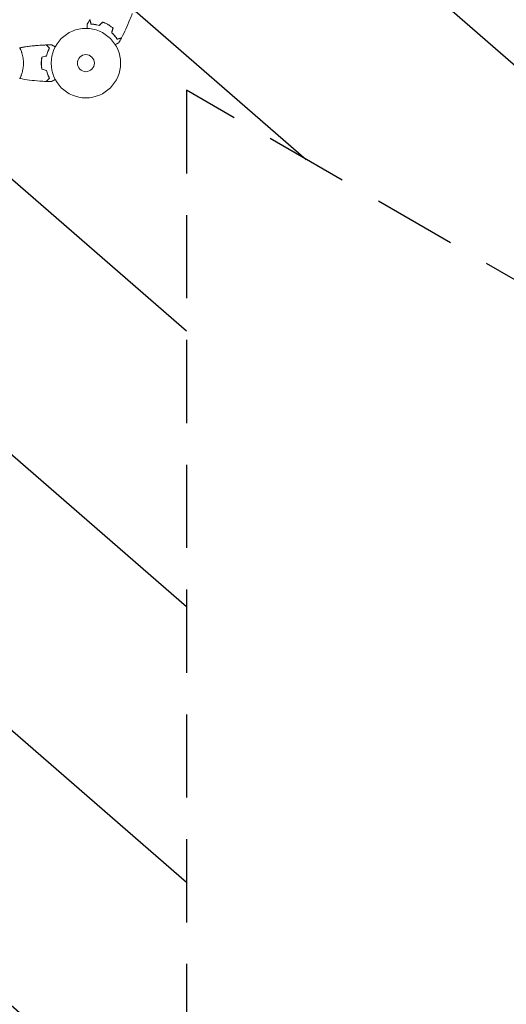
# Model space of a CAD drawing. Units: millimetres. Extents: x -4158 to 4158, y -4062 to 4062.
# Drawn here: x -236 to 507, y -2398 to -895 of the extents above; entities that cross this region are included whole.
import ezdxf

# ---------------------------------------------------------------- set-up
doc = ezdxf.new("R2010")
doc.units = ezdxf.units.MM
doc.header["$LTSCALE"] = 20
doc.linetypes.add('HIDDEN', pattern=[9.525, 6.35, -3.175])
for name, color, linetype in [('2d', 230, 'Continuous'), ('ASTMF3101-TrainingEnvelope', 222, 'HIDDEN'), ('ASTMF3101-TrainingEnvelope_Hatch', 222, 'HIDDEN')]:
    doc.layers.add(name, color=color, linetype=linetype)

msp = doc.modelspace()

# ---------------------------------------------------------------- hatches: boundary and pattern name
at = {"layer": 'ASTMF3101-TrainingEnvelope_Hatch'}
h = msp.add_hatch(dxfattribs=at)
h.set_pattern_fill('ANSI31', color=256, scale=100, angle=94)
h.set_pattern_definition([(139, (406.15, -24.4), (-208.299, -239.62), [])])
h.paths.add_polyline_path([(447.2, 2005.6), (447.2, 1459.9, 0.02001), (406.2, 1462.6, 0.1949), (52.6, 1308.4, 0.198912), (-93.8, 954.8), (-93.8, 526.4, 0.198912), (52.6, 172.8, 0.195899), (406.2, 20.6, 0.020194), (447.2, 22.9), (447.2, -95.4), (385.7, -59.9), (-480.4, 440.1, 1), (-980.4, -425.9), (-660.5, -610.6), (-753.7, -610.6, 0.414214), (-1053.7, -910.6), (-1053.7, -2418.6, 0.414214), (-753.7, -2718.6), (-281.1, -2718.6, 0.414214), (18.9, -2418.6), (18.9, -1002.8), (751.7, -1425.9, 0.80102), (1412.3, -707.7, 0.094111), (1447.2, -524.4), (1447.2, 475.6, 0.140565), (1371.1, 740.6, 0.140565), (1447.2, 1005.6), (1447.2, 1658.6), (1523.7, 1526.1), (2023.7, 660.1, 1), (2889.7, 1160.1), (2389.7, 2026.1), (1889.7, 2892.1, 0.884294), (975.9, 2504.8, 0.014387), (947.2, 2505.6, 0.414214)])

# ---------------------------------------------------------------- linework, layer by layer
at = {"layer": '2d', "lineweight": 0}
for p, q in [((-233.7, -942.4), (-233.7, -942.4)), ((-233.7, -980.4), (-233.7, -980.4))]:
    msp.add_line(p, q, dxfattribs=at)
for radius in [53, 13]:
    msp.add_circle((-134.8, -961.4), radius, dxfattribs=at)
for points, knots in [([(-64, -885.8), (-65.1, -888.9), (-66.3, -891.9), (-69.5, -899.8), (-71.5, -904.6), (-75.9, -913.9), (-78.1, -918.4), (-80.5, -922.9)], [0.059167, 0.059167, 0.059167, 0.059167, 10.001334, 10.001334, 25.653123, 25.653123, 40.963039, 40.963039, 40.963039, 40.963039]), ([(-127.1, -901.8), (-127.3, -901.1), (-127.4, -900.4), (-127.8, -899.1), (-127.9, -898.5), (-128.2, -897.7), (-128.2, -897.5), (-128.3, -897), (-128.4, -896.8), (-128.6, -896.2), (-128.6, -895.9), (-128.7, -895.6), (-128.7, -895.5), (-128.8, -895.4), (-128.8, -895.4), (-128.8, -895.4), (-128.8, -895.4), (-128.8, -895.4), (-128.8, -895.3), (-128.8, -895.3), (-128.8, -895.3), (-128.8, -895.3), (-128.8, -895.3), (-128.8, -895.3)], [0, 0, 0, 0, 0.0035063, 0.0035063, 0.0070126, 0.0070126, 0.00876575, 0.00876575, 0.0105189, 0.0105189, 0.0140252, 0.0140252, 0.01577835, 0.01577835, 0.01665493, 0.01665493, 0.0175315, 0.0175315, 0.02103781, 0.02103781, 0.02454411, 0.02454411, 0.0274484, 0.0274484, 0.0274484, 0.0274484]), ([(-126.9, -901.7), (-127.1, -900.9), (-127.3, -900.2), (-127.6, -898.9), (-127.8, -898.3), (-128, -897.5), (-128.1, -897.3), (-128.2, -896.8), (-128.3, -896.6), (-128.4, -896), (-128.5, -895.7), (-128.6, -895.4), (-128.6, -895.3), (-128.6, -895.2), (-128.6, -895.2), (-128.6, -895.1), (-128.7, -895.1), (-128.7, -895.1), (-128.7, -895.1), (-128.7, -895.1), (-128.7, -895.1), (-128.7, -895.1)], [0, 0, 0, 0, 0.00350666, 0.00350666, 0.00701332, 0.00701332, 0.00876665, 0.00876665, 0.01051997, 0.01051997, 0.01402663, 0.01402663, 0.01577996, 0.01577996, 0.01753329, 0.01753329, 0.02103995, 0.02103995, 0.02454661, 0.02454661, 0.02744921, 0.02744921, 0.02744921, 0.02744921]), ([(-114.4, -903.8), (-115.6, -903.4), (-116.7, -903.1), (-119, -902.6), (-120.1, -902.4), (-122.2, -902.1), (-123.2, -901.9), (-125.1, -901.7), (-126, -901.7), (-126.9, -901.7)], [0, 0, 0, 0, 0.00398181, 0.00398181, 0.00796362, 0.00796362, 0.01194542, 0.01194542, 0.01592723, 0.01592723, 0.01592723, 0.01592723]), ([(-100.8, -902.5), (-102.2, -901.7), (-103.6, -901), (-105.7, -900), (-106.4, -899.7), (-107.8, -899.2), (-108.5, -898.9), (-109.2, -898.7)], [0.009405818, 0.009405818, 0.009405818, 0.009405818, 0.01410835, 0.01410835, 0.016459616, 0.016459616, 0.018810883, 0.018810883, 0.018810883, 0.018810883]), ([(-100.9, -902.7), (-102.3, -901.9), (-103.6, -901.2), (-105.7, -900.3), (-106.4, -900), (-107.8, -899.4), (-108.5, -899.1), (-109.2, -898.9)], [0.009233803, 0.009233803, 0.009233803, 0.009233803, 0.013850802, 0.013850802, 0.016159301, 0.016159301, 0.0184678, 0.0184678, 0.0184678, 0.0184678]), ([(-132.9, -908.5), (-132.9, -908.3), (-132.9, -908.1), (-132.9, -907), (-132.9, -906.2), (-132.9, -905.2), (-132.9, -904.8), (-132.9, -904.2), (-132.9, -903.9), (-132.9, -903.4), (-132.9, -903.1), (-132.9, -902.7), (-132.9, -902.6), (-132.9, -902.3), (-132.9, -902.2), (-132.9, -902.1), (-132.9, -902.1), (-132.9, -902.1), (-132.9, -902.1), (-132.9, -902.1), (-132.9, -902.1), (-132.9, -902.1), (-132.9, -902.1), (-132.9, -902.1)], [0.00292306, 0.00292306, 0.00292306, 0.00292306, 0.00379004, 0.00379004, 0.00758008, 0.00758008, 0.0094751, 0.0094751, 0.01137012, 0.01137012, 0.01326514, 0.01326514, 0.01516016, 0.01516016, 0.01705518, 0.01705518, 0.01800269, 0.01800269, 0.0189502, 0.0189502, 0.02274024, 0.02274024, 0.02935902, 0.02935902, 0.02935902, 0.02935902]), ([(-114.3, -904), (-115.5, -903.6), (-116.7, -903.3), (-119, -902.8), (-120.1, -902.6), (-121.7, -902.3), (-122.2, -902.3), (-123.3, -902.1), (-123.8, -902.1), (-125.3, -901.9), (-126.2, -901.9), (-127.1, -901.8)], [0, 0, 0, 0, 0.00404294, 0.00404294, 0.00808588, 0.00808588, 0.01010735, 0.01010735, 0.01212882, 0.01212882, 0.01617176, 0.01617176, 0.01617176, 0.01617176]), ([(-93.5, -907.9), (-94.6, -907), (-95.8, -906.1), (-97.7, -904.7), (-98.3, -904.3), (-99.6, -903.5), (-100.3, -903.1), (-100.9, -902.7)], [0, 0, 0, 0, 0.004616902, 0.004616902, 0.006925353, 0.006925353, 0.009233803, 0.009233803, 0.009233803, 0.009233803]), ([(-93.3, -907.9), (-94.4, -906.9), (-95.6, -906), (-97.5, -904.6), (-98.1, -904.2), (-99.5, -903.3), (-100.1, -902.9), (-100.8, -902.5)], [0, 0, 0, 0, 0.004702909, 0.004702909, 0.007054363, 0.007054363, 0.009405818, 0.009405818, 0.009405818, 0.009405818]), ([(-95.4, -914.9), (-94.5, -915.8), (-93.6, -916.7), (-92, -918.4), (-91.3, -919.2), (-90.2, -920.5), (-89.9, -920.9), (-89.3, -921.8), (-89, -922.2), (-88.1, -923.4), (-87.6, -924.2), (-87.1, -924.9)], [0, 0, 0, 0, 0.00404294, 0.00404294, 0.00808588, 0.00808588, 0.01010735, 0.01010735, 0.01212882, 0.01212882, 0.01617176, 0.01617176, 0.01617176, 0.01617176]), ([(-95.2, -914.9), (-94.2, -915.7), (-93.4, -916.6), (-91.8, -918.3), (-91.1, -919.1), (-89.8, -920.8), (-89.2, -921.6), (-88, -923.2), (-87.5, -923.9), (-87.1, -924.7)], [0, 0, 0, 0, 0.00398181, 0.00398181, 0.00796362, 0.00796362, 0.01194542, 0.01194542, 0.01592723, 0.01592723, 0.01592723, 0.01592723]), ([(-84.4, -930.1), (-84.4, -930.1), (-84.4, -930.1), (-84.4, -930.1), (-84.4, -930.1), (-84.4, -930.1), (-84.4, -930.1), (-84.5, -930.1), (-84.5, -930.1), (-84.5, -930.2), (-84.6, -930.2), (-85, -930.4), (-85.3, -930.6), (-86, -931), (-86.3, -931.2), (-86.8, -931.5), (-87.1, -931.6), (-88, -932.2), (-88.7, -932.6), (-89.6, -933.1), (-89.8, -933.2), (-89.9, -933.3)], [0.03093242, 0.03093242, 0.03093242, 0.03093242, 0.03756195, 0.03756195, 0.04131815, 0.04131815, 0.04225719, 0.04225719, 0.04319624, 0.04319624, 0.04507434, 0.04507434, 0.04883054, 0.04883054, 0.05070863, 0.05070863, 0.05258673, 0.05258673, 0.05634293, 0.05634293, 0.05718798, 0.05718798, 0.05718798, 0.05718798]), ([(-87.1, -924.7), (-86.3, -924.5), (-85.6, -924.3), (-84.3, -923.9), (-83.7, -923.8), (-82.9, -923.5), (-82.7, -923.5), (-82.2, -923.4), (-82, -923.3), (-81.4, -923.1), (-81.1, -923.1), (-80.8, -923), (-80.7, -923), (-80.6, -922.9), (-80.6, -922.9), (-80.5, -922.9), (-80.5, -922.9), (-80.5, -922.9), (-80.5, -922.9), (-80.5, -922.9), (-80.5, -922.9), (-80.5, -922.9)], [0, 0, 0, 0, 0.00350666, 0.00350666, 0.00701332, 0.00701332, 0.00876665, 0.00876665, 0.01051997, 0.01051997, 0.01402663, 0.01402663, 0.01577996, 0.01577996, 0.01753329, 0.01753329, 0.02103995, 0.02103995, 0.02454661, 0.02454661, 0.02744921, 0.02744921, 0.02744921, 0.02744921]), ([(-87.1, -924.9), (-86.4, -924.7), (-85.7, -924.5), (-84.4, -924.2), (-83.8, -924), (-83, -923.8), (-82.8, -923.7), (-82.3, -923.6), (-82.1, -923.5), (-81.5, -923.4), (-81.2, -923.3), (-80.9, -923.2), (-80.8, -923.2), (-80.7, -923.2), (-80.7, -923.2), (-80.7, -923.2), (-80.7, -923.2), (-80.6, -923.1), (-80.6, -923.1), (-80.6, -923.1), (-80.6, -923.1), (-80.6, -923.1), (-80.6, -923.1), (-80.6, -923.1)], [0, 0, 0, 0, 0.0035063, 0.0035063, 0.0070126, 0.0070126, 0.00876575, 0.00876575, 0.0105189, 0.0105189, 0.0140252, 0.0140252, 0.01577835, 0.01577835, 0.01665493, 0.01665493, 0.0175315, 0.0175315, 0.02103781, 0.02103781, 0.02454411, 0.02454411, 0.0274484, 0.0274484, 0.0274484, 0.0274484]), ([(-235.9, -937.9), (-235.9, -937.9), (-235.9, -937.9), (-235.8, -937.9), (-235.8, -937.9), (-235.8, -937.9), (-235.8, -937.9), (-235.7, -938), (-235.7, -938), (-235.5, -938.2), (-235.3, -938.5), (-235, -939.3), (-234.8, -939.6), (-234.5, -940.2), (-234.4, -940.6), (-233.9, -941.8), (-233.5, -942.7), (-233.1, -944.1), (-233, -944.3), (-232.8, -944.9), (-232.7, -945.2), (-232.4, -946.1), (-232.3, -946.7), (-231.9, -948), (-231.7, -948.7), (-231.5, -949.7), (-231.4, -950.1), (-231.2, -950.8), (-231.2, -951.2), (-230.8, -953.1), (-230.6, -954.7), (-230.3, -957.2), (-230.2, -958), (-230.1, -959.7), (-230.1, -960.6), (-230.1, -961.4)], [0.12220864, 0.12220864, 0.12220864, 0.12220864, 0.12268837, 0.12268837, 0.12524335, 0.12524335, 0.12652085, 0.12652085, 0.12779834, 0.12779834, 0.13290832, 0.13290832, 0.13546331, 0.13546331, 0.1380183, 0.1380183, 0.14312827, 0.14312827, 0.14440577, 0.14440577, 0.14568326, 0.14568326, 0.14823825, 0.14823825, 0.15079324, 0.15079324, 0.15207073, 0.15207073, 0.15334823, 0.15334823, 0.15845821, 0.15845821, 0.16101319, 0.16101319, 0.16356818, 0.16356818, 0.16356818, 0.16356818]), ([(-235.8, -937.9), (-232.9, -937.4), (-229.9, -936.9), (-221.8, -935.8), (-216.7, -935.1), (-206.2, -934.2), (-200.8, -933.8), (-195.4, -933.6)], [0.059168, 0.059168, 0.059168, 0.059168, 9.059165, 9.059165, 24.711117, 24.711117, 40.962832, 40.962832, 40.962832, 40.962832]), ([(-235.8, -937.9), (-233.3, -937.5), (-230.8, -937.1), (-223.2, -935.9), (-218.1, -935.3), (-207.8, -934.3), (-202.6, -933.9), (-196.8, -933.7), (-196.1, -933.6), (-195.4, -933.6)], [0.059168, 0.059168, 0.059168, 0.059168, 7.641371, 7.641371, 23.293578, 23.293578, 38.943112, 38.943112, 40.963179, 40.963179, 40.963179, 40.963179]), ([(-190.6, -938.4), (-191.2, -937.9), (-191.7, -937.4), (-192.6, -936.4), (-193, -936), (-193.6, -935.4), (-193.8, -935.2), (-194.1, -934.9), (-194.3, -934.7), (-194.7, -934.3), (-195, -934.1), (-195.2, -933.9), (-195.2, -933.8), (-195.3, -933.7), (-195.4, -933.7), (-195.4, -933.7), (-195.4, -933.6), (-195.4, -933.6), (-195.4, -933.6), (-195.4, -933.6), (-195.4, -933.6), (-195.4, -933.6)], [0, 0, 0, 0, 0.00350666, 0.00350666, 0.00701332, 0.00701332, 0.00876665, 0.00876665, 0.01051997, 0.01051997, 0.01402663, 0.01402663, 0.01577996, 0.01577996, 0.01753329, 0.01753329, 0.02103995, 0.02103995, 0.02454661, 0.02454661, 0.02744921, 0.02744921, 0.02744921, 0.02744921]), ([(-190.4, -938.4), (-190.9, -937.8), (-191.4, -937.3), (-192.4, -936.4), (-192.8, -936), (-193.4, -935.4), (-193.6, -935.2), (-193.9, -934.9), (-194, -934.7), (-194.5, -934.3), (-194.7, -934.1), (-194.9, -933.8), (-195, -933.8), (-195, -933.7), (-195.1, -933.7), (-195.1, -933.7), (-195.1, -933.7), (-195.1, -933.6), (-195.1, -933.6), (-195.1, -933.6), (-195.1, -933.6), (-195.1, -933.6), (-195.1, -933.6), (-195.1, -933.6)], [0, 0, 0, 0, 0.0035063, 0.0035063, 0.0070126, 0.0070126, 0.00876575, 0.00876575, 0.0105189, 0.0105189, 0.0140252, 0.0140252, 0.01577835, 0.01577835, 0.01665493, 0.01665493, 0.0175315, 0.0175315, 0.02103781, 0.02103781, 0.02454411, 0.02454411, 0.0274484, 0.0274484, 0.0274484, 0.0274484]), ([(-195, -950.3), (-194.7, -949.1), (-194.4, -948), (-193.7, -945.8), (-193.4, -944.7), (-192.6, -942.7), (-192.2, -941.8), (-191.4, -940), (-191, -939.2), (-190.6, -938.4)], [0, 0, 0, 0, 0.00398181, 0.00398181, 0.00796362, 0.00796362, 0.01194542, 0.01194542, 0.01592723, 0.01592723, 0.01592723, 0.01592723]), ([(-194.8, -950.5), (-194.6, -949.3), (-194.3, -948.1), (-193.6, -945.9), (-193.2, -944.8), (-192.6, -943.3), (-192.4, -942.8), (-192, -941.8), (-191.8, -941.3), (-191.2, -940), (-190.8, -939.2), (-190.4, -938.4)], [0, 0, 0, 0, 0.00404294, 0.00404294, 0.00808588, 0.00808588, 0.01010735, 0.01010735, 0.01212882, 0.01212882, 0.01617176, 0.01617176, 0.01617176, 0.01617176]), ([(-187.2, -933.4), (-187.2, -933.4), (-187.2, -933.4), (-187.2, -933.4), (-187.2, -933.4), (-187.2, -933.4), (-187.2, -933.4), (-187.2, -933.5), (-187.2, -933.5), (-187.1, -933.5), (-187, -933.6), (-186.6, -933.8), (-186.3, -934), (-185.6, -934.4), (-185.3, -934.5), (-184.8, -934.8), (-184.5, -935), (-183.6, -935.5), (-182.9, -935.9), (-182, -936.4), (-181.9, -936.5), (-181.7, -936.6)], [0.03093242, 0.03093242, 0.03093242, 0.03093242, 0.03756195, 0.03756195, 0.04131815, 0.04131815, 0.04225719, 0.04225719, 0.04319624, 0.04319624, 0.04507434, 0.04507434, 0.04883054, 0.04883054, 0.05070863, 0.05070863, 0.05258673, 0.05258673, 0.05634293, 0.05634293, 0.05718798, 0.05718798, 0.05718798, 0.05718798]), ([(-187.2, -933.4), (-187.2, -933.4), (-187.2, -933.4), (-187.2, -933.4), (-187.2, -933.4), (-187.2, -933.4), (-187.2, -933.4), (-187.2, -933.4)], [0.032466378, 0.032466378, 0.032466378, 0.032466378, 0.03756195, 0.03756195, 0.041318145, 0.041318145, 0.042083011, 0.042083011, 0.042083011, 0.042083011]), ([(-230.1, -961.4), (-230.1, -962.3), (-230.1, -963.2), (-230.2, -964.8), (-230.3, -965.7), (-230.4, -966.9), (-230.5, -967.3), (-230.6, -968.2), (-230.6, -968.6), (-230.8, -969.8), (-231, -970.5), (-231.2, -972), (-231.4, -972.8), (-231.7, -974.2), (-231.9, -974.9), (-232.5, -976.8), (-232.8, -978), (-233.4, -979.6), (-233.6, -980.1), (-233.9, -981.1), (-234.1, -981.5), (-234.6, -982.7), (-234.8, -983.4), (-235.2, -984.1), (-235.3, -984.3), (-235.5, -984.6), (-235.6, -984.8), (-235.7, -984.9), (-235.7, -984.9), (-235.8, -984.9), (-235.8, -984.9), (-235.8, -984.9), (-235.8, -984.9), (-235.9, -984.9), (-235.9, -984.9), (-235.9, -984.9)], [0.16356818, 0.16356818, 0.16356818, 0.16356818, 0.1661247, 0.1661247, 0.16868122, 0.16868122, 0.16995948, 0.16995948, 0.17123774, 0.17123774, 0.17379425, 0.17379425, 0.17635077, 0.17635077, 0.17890729, 0.17890729, 0.18402032, 0.18402032, 0.18657684, 0.18657684, 0.18913336, 0.18913336, 0.19424639, 0.19424639, 0.19680291, 0.19680291, 0.19935943, 0.19935943, 0.20063769, 0.20063769, 0.20191595, 0.20191595, 0.20447247, 0.20447247, 0.20490292, 0.20490292, 0.20490292, 0.20490292]), ([(-202, -952.2), (-202.3, -953.7), (-202.5, -955.2), (-202.7, -957.5), (-202.8, -958.3), (-202.9, -959.9), (-202.9, -960.6), (-202.9, -961.4)], [0, 0, 0, 0, 0.004702909, 0.004702909, 0.007054363, 0.007054363, 0.009405818, 0.009405818, 0.009405818, 0.009405818]), ([(-202.9, -961.4), (-202.9, -963), (-202.8, -964.6), (-202.6, -966.9), (-202.5, -967.6), (-202.3, -969.2), (-202.2, -969.9), (-202, -970.7)], [0.009405818, 0.009405818, 0.009405818, 0.009405818, 0.01410835, 0.01410835, 0.016459616, 0.016459616, 0.018810883, 0.018810883, 0.018810883, 0.018810883]), ([(-201.8, -952.4), (-202.1, -953.8), (-202.3, -955.3), (-202.5, -957.6), (-202.6, -958.3), (-202.7, -959.9), (-202.7, -960.7), (-202.7, -961.4)], [0, 0, 0, 0, 0.004616902, 0.004616902, 0.006925353, 0.006925353, 0.009233803, 0.009233803, 0.009233803, 0.009233803]), ([(-202.7, -961.4), (-202.7, -963), (-202.6, -964.5), (-202.4, -966.8), (-202.3, -967.5), (-202.1, -969), (-202, -969.8), (-201.8, -970.5)], [0.009233803, 0.009233803, 0.009233803, 0.009233803, 0.013850802, 0.013850802, 0.016159301, 0.016159301, 0.0184678, 0.0184678, 0.0184678, 0.0184678]), ([(-195, -972.5), (-194.7, -973.7), (-194.4, -974.9), (-193.7, -977.1), (-193.4, -978.1), (-192.6, -980.1), (-192.2, -981.1), (-191.4, -982.9), (-191, -983.7), (-190.6, -984.4)], [0, 0, 0, 0, 0.00398181, 0.00398181, 0.00796362, 0.00796362, 0.01194542, 0.01194542, 0.01592723, 0.01592723, 0.01592723, 0.01592723]), ([(-194.8, -972.4), (-194.6, -973.6), (-194.3, -974.8), (-193.6, -977), (-193.2, -978.1), (-192.6, -979.6), (-192.4, -980.1), (-192, -981.1), (-191.8, -981.5), (-191.2, -982.9), (-190.8, -983.7), (-190.4, -984.5)], [0, 0, 0, 0, 0.00404294, 0.00404294, 0.00808588, 0.00808588, 0.01010735, 0.01010735, 0.01212882, 0.01212882, 0.01617176, 0.01617176, 0.01617176, 0.01617176]), ([(-234.8, -983.3), (-234.9, -983.5), (-235, -983.7), (-235.2, -984.1), (-235.3, -984.3), (-235.5, -984.6), (-235.6, -984.8), (-235.7, -984.9), (-235.7, -984.9), (-235.8, -984.9), (-235.8, -984.9), (-235.8, -984.9), (-235.8, -984.9), (-235.9, -984.9), (-235.9, -984.9), (-235.9, -984.9)], [0.19243018, 0.19243018, 0.19243018, 0.19243018, 0.19424639, 0.19424639, 0.19680291, 0.19680291, 0.19935943, 0.19935943, 0.20063769, 0.20063769, 0.20191595, 0.20191595, 0.20447247, 0.20447247, 0.20490292, 0.20490292, 0.20490292, 0.20490292]), ([(-195.4, -989.3), (-198.7, -989.1), (-202, -989), (-210.5, -988.3), (-215.7, -987.8), (-225.8, -986.6), (-230.8, -985.8), (-235.8, -984.9)], [0, 0, 0, 0, 10.001335, 10.001335, 25.652861, 25.652861, 40.904303, 40.904303, 40.904303, 40.904303]), ([(-190.6, -984.4), (-191.2, -985), (-191.7, -985.5), (-192.6, -986.5), (-193, -986.9), (-193.6, -987.5), (-193.8, -987.6), (-194.1, -988), (-194.3, -988.1), (-194.7, -988.6), (-195, -988.8), (-195.2, -989), (-195.2, -989.1), (-195.3, -989.2), (-195.4, -989.2), (-195.4, -989.2), (-195.4, -989.2), (-195.4, -989.2), (-195.4, -989.3), (-195.4, -989.3), (-195.4, -989.3), (-195.4, -989.3)], [0, 0, 0, 0, 0.00350666, 0.00350666, 0.00701332, 0.00701332, 0.00876665, 0.00876665, 0.01051997, 0.01051997, 0.01402663, 0.01402663, 0.01577996, 0.01577996, 0.01753329, 0.01753329, 0.02103995, 0.02103995, 0.02454661, 0.02454661, 0.02744921, 0.02744921, 0.02744921, 0.02744921]), ([(-190.4, -984.5), (-190.9, -985), (-191.4, -985.5), (-192.4, -986.5), (-192.8, -986.9), (-193.4, -987.5), (-193.6, -987.7), (-193.9, -988), (-194, -988.2), (-194.5, -988.6), (-194.7, -988.8), (-194.9, -989), (-195, -989.1), (-195, -989.2), (-195.1, -989.2), (-195.1, -989.2), (-195.1, -989.2), (-195.1, -989.2), (-195.1, -989.2), (-195.1, -989.3), (-195.1, -989.3), (-195.1, -989.3), (-195.1, -989.3), (-195.1, -989.3)], [0, 0, 0, 0, 0.0035063, 0.0035063, 0.0070126, 0.0070126, 0.00876575, 0.00876575, 0.0105189, 0.0105189, 0.0140252, 0.0140252, 0.01577835, 0.01577835, 0.01665493, 0.01665493, 0.0175315, 0.0175315, 0.02103781, 0.02103781, 0.02454411, 0.02454411, 0.0274484, 0.0274484, 0.0274484, 0.0274484]), ([(-181.7, -986.2), (-181.9, -986.3), (-182, -986.4), (-182.9, -987), (-183.6, -987.4), (-184.5, -987.9), (-184.8, -988.1), (-185.4, -988.4), (-185.6, -988.5), (-186.1, -988.8), (-186.3, -988.9), (-186.6, -989.1), (-186.8, -989.2), (-187, -989.3), (-187.1, -989.4), (-187.2, -989.4), (-187.2, -989.4), (-187.2, -989.4), (-187.2, -989.4), (-187.2, -989.4), (-187.2, -989.4), (-187.2, -989.5), (-187.2, -989.5), (-187.2, -989.5)], [0.00292306, 0.00292306, 0.00292306, 0.00292306, 0.00379004, 0.00379004, 0.00758008, 0.00758008, 0.0094751, 0.0094751, 0.01137012, 0.01137012, 0.01326514, 0.01326514, 0.01516016, 0.01516016, 0.01705518, 0.01705518, 0.01800269, 0.01800269, 0.0189502, 0.0189502, 0.02274024, 0.02274024, 0.02935902, 0.02935902, 0.02935902, 0.02935902])]:
    msp.add_open_spline(points, degree=3, knots=knots, dxfattribs=at)
for points in [[(-132.9, -902.1), (-131.6, -899.8), (-130.2, -897.5), (-128.8, -895.3)], [(-109.2, -898.7), (-111, -900.4), (-112.7, -902.1), (-114.4, -903.8)], [(-109.2, -898.9), (-110.9, -900.6), (-112.6, -902.3), (-114.3, -904)], [(-93.5, -907.9), (-94.1, -910.3), (-94.8, -912.6), (-95.4, -914.9)], [(-93.3, -907.9), (-93.9, -910.2), (-94.5, -912.5), (-95.2, -914.9)], [(-80.6, -923.1), (-81.8, -925.5), (-83.1, -927.8), (-84.4, -930.1)], [(-235.8, -937.9), (-235.8, -937.9), (-235.8, -937.9), (-235.8, -937.9)], [(-235.8, -937.9), (-235.8, -937.9), (-235.8, -937.9), (-235.8, -937.9)], [(-235, -939.1), (-234.9, -939.3), (-234.8, -939.6), (-234.7, -939.9)], [(-195.4, -933.6), (-195.4, -933.6), (-195.4, -933.6), (-195.4, -933.6)], [(-195.1, -933.6), (-192.5, -933.5), (-189.9, -933.4), (-187.2, -933.4)], [(-195.1, -933.6), (-195.1, -933.6), (-195.1, -933.6), (-195.1, -933.6)], [(-202, -952.2), (-199.7, -951.6), (-197.4, -951), (-195, -950.3)], [(-201.8, -952.4), (-199.5, -951.8), (-197.2, -951.1), (-194.8, -950.5)], [(-202, -970.7), (-199.7, -971.3), (-197.4, -971.9), (-195, -972.5)], [(-201.8, -970.5), (-199.5, -971.1), (-197.2, -971.7), (-194.8, -972.4)], [(-195.4, -989.3), (-195.4, -989.3), (-195.4, -989.3), (-195.4, -989.3)], [(-187.2, -989.5), (-189.9, -989.4), (-192.5, -989.4), (-195.1, -989.3)], [(-195.1, -989.3), (-195.1, -989.3), (-195.1, -989.3), (-195.1, -989.3)]]:
    msp.add_open_spline(points, degree=3, dxfattribs=at)
at = {"layer": 'ASTMF3101-TrainingEnvelope'}
msp.add_lwpolyline([(1447.2, 475.6), (1447.2, -524.4, -0.094111), (1412.3, -707.7, -0.80102), (751.7, -1425.9), (18.9, -1002.8), (18.9, -2418.6, -0.414214), (-281.1, -2718.6), (-753.7, -2718.6, -0.414214), (-1053.7, -2418.6), (-1053.7, -910.6, -0.414214), (-753.7, -610.6), (-660.5, -610.6), (-980.4, -425.9, -1), (-480.4, 440.1), (385.7, -59.9), (447.2, -95.4), (447.2, 22.9, -0.020194), (406.2, 20.6, -0.195899), (52.6, 172.8, -0.198912)], format="xyb", dxfattribs=at)

doc.saveas('drawing.dxf')
